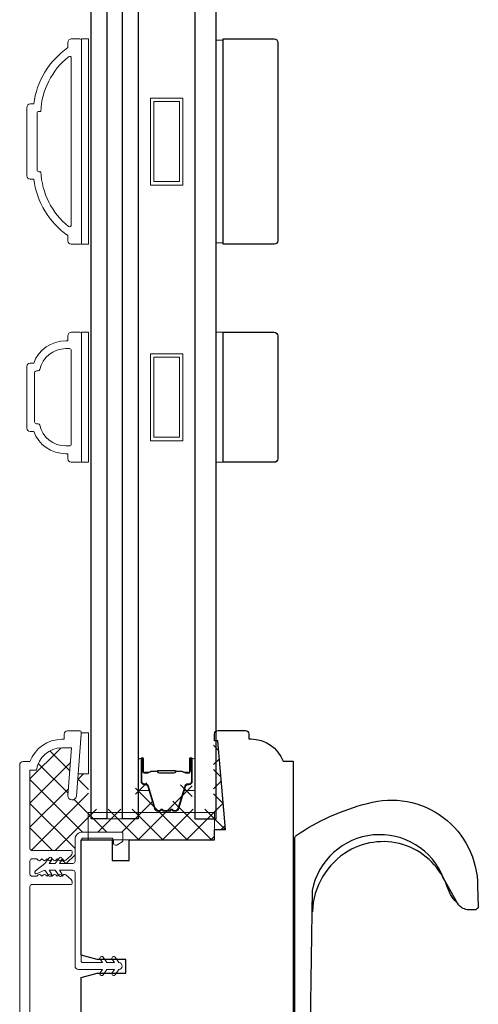
# Model space of a CAD drawing. Extents: x 2744 to 2891, y 1361 to 1424.
# Drawn here: x 2858 to 2860, y 1406 to 1412 of the extents above; entities that cross this region are included whole.
import ezdxf

# ---------------------------------------------------------------- set-up
doc = ezdxf.new("R2010")
doc.units = 0
doc.header["$LTSCALE"] = 250
doc.header["$MEASUREMENT"] = 0
for name, color, linetype, lineweight in [('1', 1, 'CONTINUOUS', 13), ('15A02$0$DIMENSION', 2, 'CONTINUOUS', 15), ('6', 6, 'CONTINUOUS', 5), ('Butal', 9, 'CONTINUOUS', 15), ('Frame & Sash Cladding', 3, 'CONTINUOUS', 15), ('Interlayer', 4, 'CONTINUOUS', 13), ('Nylon Clip', 6, 'CONTINUOUS', 15), ('Spacer Bar', 1, 'CONTINUOUS', 9), ('Wood', 7, 'CONTINUOUS', 25)]:
    doc.layers.add(name, color=color, linetype=linetype, lineweight=lineweight)
doc.layers.add('Glass', color=1, linetype='CONTINUOUS')
doc.layers.add('HARDWARE', color=143, linetype='CONTINUOUS')

msp = doc.modelspace()

# ---------------------------------------------------------------- hatches: boundary and pattern name
at = {"layer": '15A02$0$DIMENSION'}
h = msp.add_hatch(dxfattribs=at)
h.set_pattern_fill('ANSI37', color=251, scale=0.7874, angle=270, style=0)
h.set_pattern_definition([(315, (2739.43421, 1304.55138), (0.069596985, 0.069596985), []), (45, (2739.43421, 1304.55138), (-0.069596985, 0.069596985), [])])
h.paths.add_polyline_path([(2858.81337, 1407.08464), (2858.08503, 1407.08464), (2858.08503, 1406.97235), (2858.27368, 1406.97235, -0.4142136), (2858.2855, 1406.96054), (2858.2855, 1406.92717), (2858.81337, 1406.92717)], flags=17)
h.paths.add_polyline_path([(2858.08503, 1407.08464), (2858.81337, 1407.08464), (2858.81337, 1406.98622), (2858.87636, 1406.98622), (2858.83158, 1407.49803), (2858.81337, 1407.49803), (2858.8071, 1407.49803), (2858.8071, 1407.10444), (2858.68506, 1407.10444), (2858.68506, 1407.27692, -0.4142136), (2858.67522, 1407.26708), (2858.62304, 1407.26708), (2858.59119, 1407.1629, -0.3297505), (2858.57236, 1407.14897), (2858.56077, 1407.14897, -0.2262769), (2858.55689, 1407.15082), (2858.55418, 1407.15417, 0.7739208), (2858.54462, 1407.15262, -0.3360879), (2858.53981, 1407.14897), (2858.50377, 1407.14897, -0.2262769), (2858.49989, 1407.15082), (2858.49718, 1407.15417, 0.7739208), (2858.48762, 1407.15262, -0.3360879), (2858.48281, 1407.14897), (2858.47122, 1407.14897, -0.3297505), (2858.45239, 1407.1629), (2858.42054, 1407.26708), (2858.36836, 1407.26708, -0.4142136), (2858.35852, 1407.27692), (2858.35852, 1407.10444), (2858.26797, 1407.10444), (2858.17734, 1407.10444), (2858.08679, 1407.10444), (2858.08679, 1407.30751), (2858.02771, 1407.30751), (2858.01761, 1407.17928, -1), (2857.96855, 1407.18314), (2857.99009, 1407.4568), (2857.93478, 1407.4568, 0.3755653), (2857.78846, 1407.32885), (2857.75038, 1407.32885), (2857.75038, 1406.8761, 0.4142136), (2857.76022, 1406.86625), (2857.98412, 1406.86625, -0.4142136), (2857.99397, 1406.85641), (2857.99397, 1406.85144, -0.2134218), (2857.98741, 1406.83676), (2857.95715, 1406.8097, -0.4142136), (2857.94325, 1406.81048), (2857.93739, 1406.81704), (2857.93538, 1406.81525, -0.1126695), (2857.93373, 1406.81119), (2857.91976, 1406.79124), (2857.99809, 1406.79124, 0.4142136), (2858.00991, 1406.80306), (2858.00991, 1406.92904, -0.4142136), (2858.05321, 1406.97235), (2858.08503, 1406.97235)])

# ---------------------------------------------------------------- linework, layer by layer
at = {"layer": '1'}
for points in [[(2858.08689, 1411.37424), (2858.08689, 1411.12468)], [(2858.82311, 1411.12468), (2858.82311, 1411.37424)], [(2858.08689, 1411.34543), (2858.08689, 1411.09587)], [(2858.82311, 1411.09587), (2858.82311, 1411.34543)]]:
    msp.add_lwpolyline(points, dxfattribs=at)
at = {"layer": '6'}
for points in [[(2858.04752, 1410.356), (2858.08689, 1410.356), (2858.08689, 1411.5371), (2858.04752, 1411.5371)], [(2858.86189, 1411.52964), (2858.82252, 1411.52964), (2858.82252, 1410.36346), (2858.86189, 1410.36346)], [(2858.04752, 1409.10061), (2858.08689, 1409.10061), (2858.08689, 1409.84864), (2858.04752, 1409.84864)], [(2858.82252, 1409.10051), (2858.86189, 1409.10051), (2858.86189, 1409.84854), (2858.82252, 1409.84854)], [(2858.04565, 1407.54373), (2858.04565, 1407.53389), (2858.02784, 1407.30751), (2858.08689, 1407.30751), (2858.08689, 1407.54373)], [(2858.81337, 1406.92717), (2858.81337, 1407.08464), (2858.08503, 1407.08464), (2858.08503, 1406.92717)]]:
    msp.add_lwpolyline(points, close=True, dxfattribs=at)
at = {"layer": 'Butal'}
for points in [[(2858.37393, 1407.38467), (2858.37393, 1407.22016, 0.4142136), (2858.38378, 1407.21032), (2858.43594, 1407.21032), (2858.42859, 1407.23435, 0.3297505), (2858.41445, 1407.24482), (2858.40976, 1407.24482, -0.4142136), (2858.38968, 1407.2649), (2858.38968, 1407.39451), (2858.38378, 1407.39451, 0.4142136)], [(2858.70047, 1407.38467), (2858.70047, 1407.22016, -0.4142136), (2858.69063, 1407.21032), (2858.63847, 1407.21032), (2858.64581, 1407.23435, -0.3297505), (2858.65996, 1407.24482), (2858.66464, 1407.24482, 0.4142136), (2858.68472, 1407.2649), (2858.68472, 1407.39451), (2858.69063, 1407.39451, -0.4142136)]]:
    msp.add_lwpolyline(points, format="xyb", close=True, dxfattribs=at)
at = {"layer": 'Frame & Sash Cladding'}
for points in [[(2857.98843, 1410.356, -0.4142136), (2857.96875, 1410.37569), (2857.96875, 1410.40522, -0.2097723), (2857.77207, 1410.73002), (2857.75224, 1410.73002, -0.4142136), (2857.73256, 1410.7497), (2857.73256, 1411.1434, -0.4142136), (2857.75224, 1411.16309), (2857.77193, 1411.16309, -0.2098252), (2857.96878, 1411.48789), (2857.96878, 1411.51742, -0.4142136), (2857.98846, 1411.5371), (2858.03768, 1411.5371, -0.4142136), (2858.04752, 1411.52726), (2858.04752, 1410.36585, -0.4142136), (2858.03768, 1410.356)], [(2857.8133, 1410.77326), (2857.80146, 1410.77326, -0.4142136), (2857.79161, 1410.7831), (2857.79161, 1411.10987, -0.4142136), (2857.80146, 1411.11971), (2857.81314, 1411.11971, -0.2159277), (2857.97246, 1411.43454, -0.6296707), (2857.98846, 1411.42686), (2857.98846, 1410.46624, -0.6298412), (2857.97245, 1410.45857, -0.2157999)], [(2857.77193, 1409.67147, -0.3129626), (2857.95633, 1409.79942), (2857.96878, 1409.79942), (2857.96878, 1409.82895, -0.4142136), (2857.98846, 1409.84864), (2858.03768, 1409.84864, -0.4142136), (2858.04752, 1409.83879), (2858.04752, 1409.11045, -0.4142136), (2858.03768, 1409.10061), (2857.98846, 1409.10061, -0.4142135), (2857.96878, 1409.12029), (2857.96878, 1409.14982), (2857.95633, 1409.14982, -0.3129626), (2857.77193, 1409.27777), (2857.75224, 1409.27777, -0.4142136), (2857.73256, 1409.29746), (2857.73256, 1409.65179, -0.4142136), (2857.75224, 1409.67147)], [(2857.7981, 1409.62659, 0.3537348), (2857.80772, 1409.63437, -0.3537348), (2857.95633, 1409.75454), (2857.97862, 1409.75454, -0.4142136), (2857.98846, 1409.7447), (2857.98846, 1409.20454, -0.4142136), (2857.97862, 1409.1947), (2857.95633, 1409.1947, -0.3537348), (2857.80772, 1409.31487, 0.3537348), (2857.7981, 1409.32265), (2857.78728, 1409.32265, -0.4142136), (2857.77744, 1409.3325), (2857.77744, 1409.61675, -0.4142136), (2857.78728, 1409.62659)]]:
    msp.add_lwpolyline(points, format="xyb", close=True, dxfattribs=at)
msp.add_lwpolyline([(2857.69132, 1404.06114), (2857.69132, 1407.35838, -0.4142136), (2857.71101, 1407.37806), (2857.75038, 1407.37806, -0.3129627), (2857.93478, 1407.50602), (2857.94723, 1407.50602), (2857.94723, 1407.53554, -0.4142136), (2857.96691, 1407.55523), (2858.03581, 1407.55523, -0.4142136), (2858.04565, 1407.54539), (2858.04565, 1407.53554), (2858.01761, 1407.17928, -1), (2857.96855, 1407.18314), (2857.99009, 1407.4568), (2857.93478, 1407.4568, 0.3755653), (2857.78846, 1407.32885), (2857.75038, 1407.32885), (2857.75038, 1406.8761, 0.4142136), (2857.76022, 1406.86625), (2857.98412, 1406.86625, -0.4142136), (2857.99397, 1406.85641), (2857.99397, 1406.85144, -0.2134218), (2857.98741, 1406.83676), (2857.95715, 1406.8097, -0.4142136), (2857.94325, 1406.81048), (2857.93739, 1406.81704), (2857.92918, 1406.8097, -0.381966), (2857.91606, 1406.8097), (2857.90786, 1406.81704), (2857.89966, 1406.8097, -0.381966), (2857.88653, 1406.8097), (2857.87833, 1406.81704), (2857.87013, 1406.8097, -0.381966), (2857.85701, 1406.8097), (2857.8488, 1406.81704), (2857.8406, 1406.8097, -0.381966), (2857.82748, 1406.8097), (2857.81928, 1406.81704), (2857.81107, 1406.8097, -0.381966), (2857.79795, 1406.8097), (2857.78975, 1406.81704), (2857.76022, 1406.81704, 0.4142136), (2857.75038, 1406.8072), (2857.75038, 1406.72846, 0.4142136), (2857.76022, 1406.71862), (2857.78975, 1406.71862), (2857.79795, 1406.72595, -0.381966), (2857.81107, 1406.72595), (2857.81928, 1406.71862), (2857.82748, 1406.72595, -0.381966), (2857.8406, 1406.72595), (2857.8488, 1406.71862), (2857.85701, 1406.72595, -0.381966), (2857.87013, 1406.72595), (2857.87833, 1406.71862), (2857.88653, 1406.72595, -0.381966), (2857.89966, 1406.72595), (2857.90786, 1406.71862), (2857.91606, 1406.72595, -0.381966), (2857.92918, 1406.72595), (2857.93739, 1406.71862), (2857.94325, 1406.72518, -0.4142136), (2857.95715, 1406.72595), (2857.98741, 1406.69889, -0.2134218), (2857.99397, 1406.68422), (2857.99397, 1406.67925, -0.4142136), (2857.98412, 1406.6694), (2857.76022, 1406.6694, 0.4142136), (2857.75038, 1406.65956), (2857.75038, 1404.67334, 0.4142136)], format="xyb", dxfattribs=at)
at = {"layer": 'Glass'}
for points in [[(2858.1022, 1412.3588), (2858.19275, 1412.3588), (2858.19275, 1407.04768), (2858.1022, 1407.04768)], [(2858.28338, 1412.3588), (2858.37393, 1412.3588), (2858.37393, 1407.04768), (2858.28338, 1407.04768)], [(2858.82252, 1412.3588), (2858.70047, 1412.3588), (2858.70047, 1407.04768), (2858.82252, 1407.04768)]]:
    msp.add_lwpolyline(points, close=True, dxfattribs=at)
at = {"layer": 'HARDWARE'}
for points in [[(2860.26666, 1406.52435, -0.1636426), (2860.21334, 1406.55797), (2860.13178, 1406.70734, 0.7499132), (2859.37566, 1406.63618), (2859.36316, 1405.86067, -0.2260301), (2859.36017, 1405.85452), (2859.29466, 1405.79034, -0.2543674), (2859.28807, 1405.78742), (2859.27597, 1405.78741), (2859.27597, 1406.93631, -0.2359399), (2859.28233, 1406.95272, -0.0861006), (2859.69394, 1407.13728, -0.4984582), (2860.32728, 1406.65983), (2860.33136, 1406.54233, -0.3117983), (2860.31621, 1406.52495), (2860.26723, 1406.52435)], [(2860.21584, 1406.55808, -0.1333096), (2860.15466, 1406.65281, 0.4716814), (2859.58301, 1406.86283, 0.2559757), (2859.37623, 1406.51316)]]:
    msp.add_lwpolyline(points, format="xyb", dxfattribs=at)
at = {"layer": 'Interlayer'}
msp.add_lwpolyline([(2858.19275, 1412.3588), (2858.19275, 1407.04768), (2858.28338, 1407.04768), (2858.28338, 1412.3588)], close=True, dxfattribs=at)
at = {"layer": 'Nylon Clip'}
msp.add_lwpolyline([(2858.21857, 1406.93691, -0.4142136), (2858.23038, 1406.9251), (2858.23038, 1406.90935, 0.4142136), (2858.24219, 1406.89754), (2858.25006, 1406.89754, 0.1539147), (2858.25684, 1406.89968), (2858.28046, 1406.91622, 0.2446984), (2858.2855, 1406.92589), (2858.2855, 1406.96054, 0.4142136), (2858.27368, 1406.97235), (2858.05321, 1406.97235, 0.4142136), (2858.00991, 1406.92904), (2858.00991, 1406.80306, -0.4142136), (2857.99809, 1406.79124), (2857.91976, 1406.79124), (2857.93373, 1406.81119, 1), (2857.9176, 1406.82248), (2857.89573, 1406.79124), (2857.86071, 1406.79124), (2857.87467, 1406.81119, 1), (2857.85855, 1406.82248), (2857.83668, 1406.79124), (2857.78153, 1406.74954, 0.8838857), (2857.79131, 1406.73262), (2857.83668, 1406.75187), (2857.85855, 1406.72064, 1), (2857.87467, 1406.73193), (2857.86071, 1406.75187), (2857.89573, 1406.75187), (2857.9176, 1406.72064, 0.9999839), (2857.93373, 1406.73193), (2857.91976, 1406.75187), (2857.99809, 1406.75187, -0.4142136), (2858.00991, 1406.74006), (2858.00991, 1406.2007, 0.4142136), (2858.02959, 1406.18101), (2858.16895, 1406.18101), (2858.15498, 1406.16107, 1), (2858.17111, 1406.14977), (2858.19298, 1406.18101), (2858.23784, 1406.18101), (2858.22388, 1406.16107, 1), (2858.24, 1406.14977), (2858.26187, 1406.18101, 1), (2858.26187, 1406.22038), (2858.24, 1406.25162, 1), (2858.22388, 1406.24033), (2858.23784, 1406.22038), (2858.19298, 1406.22038), (2858.17111, 1406.25162, 1), (2858.15498, 1406.24033), (2858.16895, 1406.22038), (2858.05518, 1406.22038, -0.4142136), (2858.04534, 1406.23022), (2858.04534, 1406.9251, -0.4142136), (2858.05715, 1406.93691)], format="xyb", close=True, dxfattribs=at)
at = {"layer": 'Spacer Bar'}
for points in [[(2858.63071, 1411.19655), (2858.63071, 1410.69655), (2858.4437, 1410.69655), (2858.4437, 1411.19655)], [(2858.61102, 1411.17687), (2858.61102, 1410.71624), (2858.46338, 1410.71624), (2858.46338, 1411.17687)], [(2858.63071, 1409.22453), (2858.4437, 1409.22453), (2858.4437, 1409.72453), (2858.63071, 1409.72453)], [(2858.61102, 1409.24421), (2858.46338, 1409.24421), (2858.46338, 1409.70484), (2858.61102, 1409.70484)]]:
    msp.add_lwpolyline(points, close=True, dxfattribs=at)
for points in [[(2858.42857, 1407.23447), (2858.46781, 1407.10614, 0.3297505), (2858.48663, 1407.09221), (2858.49822, 1407.09221, 0.2262769), (2858.50211, 1407.09407), (2858.50482, 1407.09741, -0.4769755), (2858.51259, 1407.09741), (2858.5153, 1407.09407, 0.2262769), (2858.51919, 1407.09221), (2858.55522, 1407.09221, 0.2262769), (2858.55911, 1407.09407), (2858.56182, 1407.09741, -0.4769755), (2858.56959, 1407.09741), (2858.5723, 1407.09407, 0.2262769), (2858.57619, 1407.09221), (2858.58777, 1407.09221, 0.3297505), (2858.6066, 1407.10614), (2858.64583, 1407.23447, -0.3297505), (2858.66035, 1407.24521), (2858.66504, 1407.24521, 0.4142136), (2858.68472, 1407.2649), (2858.68472, 1407.39451, 1), (2858.66972, 1407.39451), (2858.66972, 1407.32114, -0.4142136), (2858.66382, 1407.31523), (2858.64366, 1407.31523), (2858.64366, 1407.31073), (2858.66241, 1407.31073, 0.4142136), (2858.67422, 1407.32254), (2858.67422, 1407.39451, -1), (2858.68022, 1407.39451), (2858.68022, 1407.2649, -0.4142136), (2858.66504, 1407.24971), (2858.66035, 1407.24971, 0.3297505), (2858.64153, 1407.23578), (2858.6023, 1407.10746, -0.3297505), (2858.58777, 1407.09671), (2858.57619, 1407.09671, -0.2262769), (2858.5758, 1407.0969), (2858.57309, 1407.10025, 0.4769755), (2858.55832, 1407.10025), (2858.55561, 1407.0969, -0.2566329), (2858.55516, 1407.09672), (2858.51919, 1407.09671, -0.2262769), (2858.5188, 1407.0969), (2858.51609, 1407.10025, 0.4769755), (2858.50132, 1407.10025), (2858.49861, 1407.0969, -0.2262769), (2858.49822, 1407.09671), (2858.48663, 1407.09671, -0.3297505), (2858.47211, 1407.10746), (2858.43288, 1407.23578, 0.3297505), (2858.41405, 1407.24971), (2858.40937, 1407.24971, -0.4142136), (2858.39418, 1407.2649), (2858.39418, 1407.39451, -1), (2858.40018, 1407.39451), (2858.40018, 1407.32254, 0.4142136), (2858.41199, 1407.31073), (2858.43074, 1407.31073), (2858.43074, 1407.31523), (2858.41059, 1407.31523, -0.4142136), (2858.40468, 1407.32114), (2858.40468, 1407.39451, 1), (2858.38968, 1407.39451), (2858.38968, 1407.2649, 0.4142136), (2858.40937, 1407.24521), (2858.41405, 1407.24521, -0.3297505)], [(2858.41329, 1407.31723), (2858.43815, 1407.31723, 0.2290698), (2858.44448, 1407.32015, -0.2244814), (2858.44989, 1407.32271), (2858.48055, 1407.32271, -0.2896395), (2858.48688, 1407.31871, 0.272736), (2858.49571, 1407.31273), (2858.5787, 1407.31273, 0.2727361), (2858.58753, 1407.31871, -0.2896395), (2858.59385, 1407.32271), (2858.62452, 1407.32271, -0.2244814), (2858.62993, 1407.32015, 0.2290698), (2858.63625, 1407.31723), (2858.66111, 1407.31723), (2858.66111, 1407.31523), (2858.63627, 1407.31523, -0.228585), (2858.62838, 1407.31888, 0.2244814), (2858.62452, 1407.32071), (2858.59385, 1407.32071, 0.2896395), (2858.58934, 1407.31785, -0.2741413), (2858.57876, 1407.31073), (2858.49565, 1407.31073, -0.2741413), (2858.48507, 1407.31785, 0.2896395), (2858.48055, 1407.32071), (2858.44989, 1407.32071, 0.2244814), (2858.44602, 1407.31888, -0.228585), (2858.43814, 1407.31523), (2858.41329, 1407.31523)]]:
    msp.add_lwpolyline(points, format="xyb", close=True, dxfattribs=at)
msp.add_lwpolyline([(2858.48059, 1407.32071, 0.0018851), (2858.48055, 1407.32071), (2858.44989, 1407.32071, 0.2244814), (2858.44602, 1407.31888, -0.228585), (2858.43814, 1407.31523), (2858.41329, 1407.31523), (2858.41329, 1407.31723), (2858.43815, 1407.31723, 0.2290698), (2858.44448, 1407.32015, -0.2244814), (2858.44989, 1407.32271), (2858.48055, 1407.32271, 0.2142452), (2858.482, 1407.32336, -0.2142452), (2858.48723, 1407.32571), (2858.58717, 1407.32571, -0.2142452), (2858.59241, 1407.32336, 0.2142452), (2858.59385, 1407.32271), (2858.62452, 1407.32271, -0.2244814), (2858.62993, 1407.32015, 0.2290698), (2858.63625, 1407.31723), (2858.66111, 1407.31723), (2858.66111, 1407.31523), (2858.63627, 1407.31523, -0.228585), (2858.62838, 1407.31888, 0.2244814), (2858.62452, 1407.32071), (2858.59385, 1407.32071, -0.2142452), (2858.59091, 1407.32203, 0.2142452), (2858.58717, 1407.32371), (2858.48723, 1407.32371, 0.2142452), (2858.48349, 1407.32203, -0.2142452), (2858.48055, 1407.32071)], format="xyb", dxfattribs=at)
at = {"layer": 'Wood'}
for points in [[(2858.86189, 1411.5371), (2859.15716, 1411.5371, -0.4142136), (2859.17685, 1411.51742), (2859.17685, 1410.37569, -0.4142136), (2859.15716, 1410.356), (2858.86189, 1410.356)], [(2858.86189, 1409.84854), (2859.15716, 1409.84854, -0.4142136), (2859.17685, 1409.82886), (2859.17685, 1409.1202, -0.4142136), (2859.15716, 1409.10051), (2858.86189, 1409.10051)]]:
    msp.add_lwpolyline(points, format="xyb", close=True, dxfattribs=at)
msp.add_lwpolyline([(2858.04565, 1405.55414), (2858.04565, 1406.13484), (2858.13749, 1406.15945), (2858.30156, 1406.15945), (2858.30156, 1406.23819), (2858.13749, 1406.23819), (2858.04565, 1406.2628), (2858.04565, 1406.92717), (2858.22282, 1406.92717), (2858.22282, 1406.80906), (2858.32124, 1406.80906), (2858.32124, 1406.92717), (2858.81337, 1406.92717), (2858.81337, 1406.98622), (2858.87636, 1406.98622), (2858.83158, 1407.49803), (2858.81337, 1407.49803), (2858.81337, 1407.5374, -0.4142136), (2858.83305, 1407.55709), (2858.99053, 1407.55709, -0.4142136), (2859.01022, 1407.5374), (2859.01022, 1407.50787), (2859.02267, 1407.50787, -0.3129627), (2859.20707, 1407.37992), (2859.26612, 1407.37992), (2859.26612, 1404.53866, -0.3443276)], format="xyb", dxfattribs=at)

doc.saveas('drawing.dxf')
